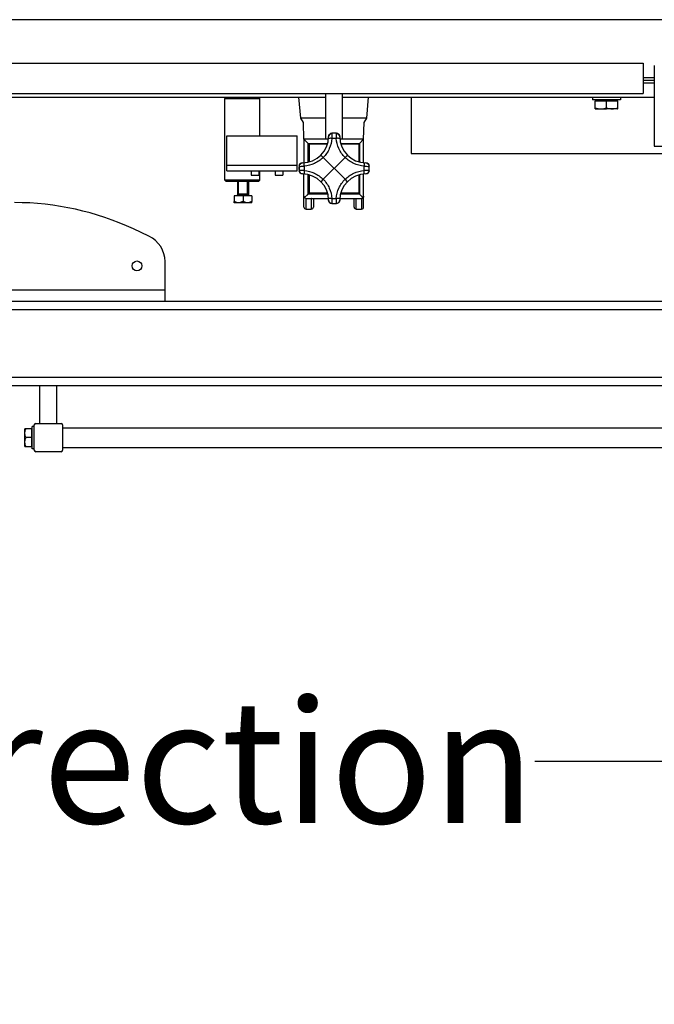
# Model space of a CAD drawing. Units: millimetres. Extents: x 0 to 420, y 0 to 297.
# Drawn here: x 135 to 153, y 74 to 102 of the extents above; entities that cross this region are included whole.
import ezdxf

# ---------------------------------------------------------------- set-up
doc = ezdxf.new("R2010")
doc.units = ezdxf.units.MM
doc.header["$LTSCALE"] = 23.1
doc.layers.get('0').update_dxf_attribs({"linetype": 'CONTINUOUS'})
for name, color, linetype in [('BEZUGSACHSEN', 7, 'CONTINUOUS'), ('FASEN', 7, 'CONTINUOUS'), ('NORM', 7, 'CONTINUOUS'), ('RUNDUNGEN', 7, 'CONTINUOUS'), ('ZEICHNUNGSBEMASSUNGEN', 7, 'CONTINUOUS')]:
    doc.layers.add(name, color=color, linetype=linetype)
doc.styles.get("Standard").update_dxf_attribs({"font": 'txt', "width": 0.7})
doc.styles.add('TEXTSTYLE_9', font='univots.ttf')
doc.dimstyles.new('DIMSTYLE_1', dxfattribs={"dimtxt": 3.5, "dimasz": 3.5, "dimexe": 1.5, "dimexo": 1.5, "dimgap": 0.875, "dimtad": 1, "dimlfac": 25, "dimdsep": 46, "dimtxsty": 'STANDARD', "dimblk": '_FILLED', "dimblk1": '_FILLED', "dimblk2": '_FILLED', "dimcen": 0.09, "dimclrt": 5, "dimadec": 0, "dimazin": 0, "dimtp": 2, "dimtm": 2, "dimtfac": 1, "dimtofl": 0, "dimtmove": 0, "dimatfit": 3, "dimldrblk": '_FILLED', "dimfxl": 1, "dimtolj": 1, "dimarcsym": 0})
doc.dimstyles.new('DIMSTYLE_4', dxfattribs={"dimtxt": 3.5, "dimasz": 3.5, "dimexe": 1.5, "dimexo": 1.5, "dimgap": 0.875, "dimtad": 1, "dimlfac": 25, "dimdsep": 46, "dimtxsty": 'STANDARD', "dimblk": '_FILLED', "dimblk1": '_FILLED', "dimblk2": '_FILLED', "dimcen": 0.09, "dimclrt": 5, "dimadec": 0, "dimazin": 0, "dimtp": 0.5, "dimtm": 0.5, "dimtfac": 1, "dimtofl": 0, "dimtmove": 0, "dimatfit": 3, "dimldrblk": '_FILLED', "dimfxl": 1, "dimtolj": 1, "dimarcsym": 0})
doc.dimstyles.get("Standard").update_dxf_attribs({"dimtxt": 3.5, "dimasz": 3.5, "dimexe": 1.5, "dimexo": 1.5, "dimtad": 1, "dimdsep": 46, "dimtxsty": 'STANDARD', "dimblk": '_FILLED', "dimblk1": '_FILLED', "dimblk2": '_FILLED', "dimcen": 0.09, "dimclrt": 5, "dimadec": 0, "dimazin": 0, "dimtol": 1, "dimtp": 0.01, "dimtm": 0.01, "dimtfac": 1, "dimtofl": 0, "dimtmove": 0, "dimatfit": 3, "dimldrblk": '_FILLED', "dimfxl": 1, "dimtolj": 1, "dimarcsym": 0})

# ---------------------------------------------------------------- blocks, each defined once
blk = doc.blocks.new('_FILLED')
at = {"color": 0, "linetype": 'BYBLOCK'}
blk.add_solid([(0, 0), (-1, 0.125), (-1, -0.125)], dxfattribs=at)
blk = doc.blocks.new('*D0')
at = {"layer": 'ZEICHNUNGSBEMASSUNGEN', "color": 2, "linetype": 'CONTINUOUS'}
for p, q in [((79.146, 92.815), (79.146, 65.933)), ((185.546, 92.815), (185.546, 65.933)), ((79.146, 67.433), (132.346, 67.433)), ((185.546, 67.433), (132.346, 67.433))]:
    blk.add_line(p, q, dxfattribs=at)
at = {"layer": 'ZEICHNUNGSBEMASSUNGEN', "color": 2, "linetype": 'CONTINUOUS', "xscale": 3.5, "yscale": 3.5, "zscale": 3.5, "rotation": 180}
blk.add_blockref('_FILLED', (79.146, 67.433), dxfattribs=at)
at = {"layer": 'ZEICHNUNGSBEMASSUNGEN', "color": 2, "linetype": 'CONTINUOUS', "xscale": 3.5, "yscale": 3.5, "zscale": 3.5}
blk.add_blockref('_FILLED', (185.546, 67.433), dxfattribs=at)
at = {"layer": 'ZEICHNUNGSBEMASSUNGEN', "color": 5, "linetype": 'CONTINUOUS', "insert": (132.346, 71.808), "char_height": 3.5, "width": 16.5, "attachment_point": 2, "line_spacing_factor": 0.9}
blk.add_mtext('2660', dxfattribs=at)
blk = doc.blocks.new('*D6')
at = {"layer": 'ZEICHNUNGSBEMASSUNGEN', "color": 2, "linetype": 'CONTINUOUS'}
for p, q in [((213.93, 102.255), (47.155, 102.255)), ((48.655, 102.255), (48.655, 97.055)), ((48.655, 91.855), (48.655, 97.055)), ((48.655, 97.055), (48.655, 79.91)), ((80.106, 91.855), (47.155, 91.855))]:
    blk.add_line(p, q, dxfattribs=at)
at = {"layer": 'ZEICHNUNGSBEMASSUNGEN', "color": 2, "linetype": 'CONTINUOUS', "xscale": 3.5, "yscale": 3.5, "zscale": 3.5}
for p, rotation in [((48.655, 102.255), 90), ((48.655, 91.855), 270)]:
    blk.add_blockref('_FILLED', p, dxfattribs=dict(at, rotation=rotation))
at = {"layer": 'ZEICHNUNGSBEMASSUNGEN', "color": 5, "linetype": 'CONTINUOUS', "insert": (44.28, 88.16), "char_height": 3.5, "width": 12.375, "attachment_point": 3, "rotation": 90, "line_spacing_factor": 0.9}
blk.add_mtext('260', dxfattribs=at)

msp = doc.modelspace()

# ---------------------------------------------------------------- linework, layer by layer
at = {"color": 7, "linetype": 'CONTINUOUS'}
for p, q in [((119.54622, 101.01524), (152.74622, 101.01524)), ((152.74622, 101.01524), (152.74622, 100.15525)), ((153.06622, 100.95664), (153.06622, 98.65524)), ((153.06622, 100.60524), (152.74622, 100.60524)), ((153.06622, 100.52724), (152.74622, 100.52724)), ((153.06622, 100.44724), (152.74622, 100.44724)), ((119.54622, 100.15524), (152.74622, 100.15524)), ((124.18622, 100.05524), (143.70622, 100.05524)), ((143.00622, 99.45524), (142.95622, 100.05524)), ((143.70622, 100.15524), (143.70622, 98.85524)), ((144.18622, 100.15524), (144.18622, 98.85524)), ((144.18622, 100.05524), (153.06622, 100.05524)), ((144.88622, 99.45524), (144.93622, 100.05524)), ((143.70622, 99.45524), (143.00622, 99.45524)), ((143.08622, 99.33524), (143.00622, 99.45524)), ((144.88622, 99.45524), (144.18622, 99.45524)), ((144.80622, 99.33524), (144.88622, 99.45524)), ((143.09622, 98.85524), (143.08622, 99.33524)), ((144.79622, 98.85524), (144.80622, 99.33524)), ((143.7939, 98.85524), (143.09622, 98.85524)), ((143.21622, 98.73524), (143.09622, 98.85524)), ((143.09622, 98.85524), (143.09622, 98.18648)), ((144.79622, 98.85524), (144.11855, 98.85524)), ((144.79622, 98.85524), (144.67622, 98.73524)), ((144.79622, 98.18779), (144.79622, 98.85524)), ((143.23622, 98.72723), (143.76852, 98.72723)), ((143.23622, 98.20928), (143.23622, 98.72723)), ((143.25622, 98.21493), (143.25622, 98.72723)), ((144.14392, 98.72723), (144.65622, 98.72723)), ((144.65622, 98.72723), (144.65622, 98.21493)), ((153.06622, 98.65524), (160.51646, 98.65524)), ((143.64561, 98.33785), (143.57837, 98.40509)), ((143.64561, 98.33785), (144.26683, 97.71663)), ((143.64561, 97.71663), (144.26683, 98.33784)), ((144.33408, 98.40509), (144.26683, 98.33784)), ((143.09622, 96.92912), (143.09622, 97.86799)), ((143.23622, 97.30723), (143.23622, 97.84519)), ((143.25622, 97.32723), (143.25622, 97.83954)), ((143.64561, 97.71663), (143.57837, 97.64938)), ((144.33408, 97.64938), (144.26683, 97.71663)), ((144.65622, 97.83954), (144.65622, 97.30723)), ((144.79622, 96.92912), (144.79622, 97.86668)), ((143.11642, 97.19544), (143.21622, 97.29524)), ((143.77418, 97.30723), (143.23622, 97.30723)), ((143.76852, 97.32723), (143.25622, 97.32723)), ((143.31312, 97.17484), (143.30622, 97.17484)), ((143.31312, 97.17484), (143.79644, 97.17484)), ((143.36622, 97.17484), (143.36622, 96.92912)), ((144.11601, 97.17484), (144.57932, 97.17484)), ((144.65622, 97.30723), (144.13827, 97.30723)), ((144.65622, 97.32723), (144.14392, 97.32723)), ((144.52622, 96.92912), (144.52622, 97.17484)), ((144.58622, 97.17484), (144.57932, 97.17484)), ((144.77603, 97.19544), (144.67622, 97.29524)), ((143.15622, 96.86912), (143.30622, 96.86912)), ((144.58622, 96.86912), (144.73622, 96.86912)), ((135.58622, 90.77124), (135.58622, 91.85524)), ((136.06622, 90.77124), (136.06622, 91.85524))]:
    msp.add_line(p, q, dxfattribs=at)
at = {"color": 3, "linetype": 'CONTINUOUS'}
for p, q in [((140.90622, 97.95524), (140.90622, 98.95524)), ((142.90622, 97.95524), (142.90622, 98.95524)), ((140.90622, 97.95524), (142.90622, 97.95524)), ((138.68432, 96.10029), (138.2438, 96.3057)), ((139.14622, 94.25524), (139.14622, 95.37524))]:
    msp.add_line(p, q, dxfattribs=at)
at = {"color": 9, "linetype": 'CONTINUOUS'}
for p, q in [((144.01718, 98.8803), (143.89526, 98.8803)), ((144.00196, 99.02594), (143.91049, 99.02594)), ((143.21622, 98.73524), (143.77093, 98.73524)), ((143.21622, 98.20452), (143.21622, 98.73524)), ((144.14152, 98.73524), (144.67622, 98.73524)), ((144.67622, 98.73524), (144.67622, 98.20928)), ((140.90622, 98.11524), (142.90622, 98.11524)), ((142.95752, 98.07297), (142.95752, 97.9815)), ((143.10316, 98.08819), (143.10316, 97.96628)), ((144.80929, 97.96628), (144.80929, 98.08819)), ((144.95493, 97.9815), (144.95493, 98.07297)), ((143.21622, 97.29524), (143.21622, 97.84995)), ((144.67622, 97.84519), (144.67622, 97.29524)), ((143.15622, 97.17564), (143.79638, 97.17564)), ((143.15622, 96.86912), (143.15622, 97.17564)), ((143.77703, 97.29524), (143.21622, 97.29524)), ((143.30622, 97.17484), (143.30622, 96.86912)), ((143.89526, 97.17417), (144.01717, 97.17417)), ((144.11607, 97.17564), (144.73622, 97.17564)), ((144.67622, 97.29524), (144.13541, 97.29524)), ((144.58622, 96.86912), (144.58622, 97.17484)), ((144.73622, 97.17564), (144.73622, 96.86912)), ((143.91049, 97.02853), (144.00195, 97.02853)), ((119.54622, 94.57524), (139.14622, 94.57524))]:
    msp.add_line(p, q, dxfattribs=at)
at = {"color": 7, "linetype": 'CONTINUOUS'}
for points in [[(143.19029, 97.26931), (143.20299, 97.28195), (143.21622, 97.29524)], [(144.70215, 97.26931), (144.68952, 97.28201), (144.67622, 97.29524)]]:
    msp.add_lwpolyline(points, dxfattribs=at)
for centre, radius, start, end in [((143.04662, 98.93683), 0.752, 270.770021, 359.229979), ((143.89855, 98.92538), 0.1, 93.674346, 179.229975), ((143.95622, 98.02723), 1, 86.325653, 93.674347), ((144.0139, 98.92538), 0.1, 0.770021, 86.325642), ((144.86582, 98.93683), 0.752, 180.770021, 269.229979), ((143.95622, 98.02723), 1, 176.325654, 183.674348), ((143.05807, 98.08491), 0.1, 90.770021, 176.325644), ((144.85437, 98.08491), 0.1, 3.674346, 89.229979), ((143.95622, 98.02723), 1, 356.325654, 3.674348), ((143.05807, 97.96956), 0.1, 183.674346, 269.229979), ((143.04662, 97.11763), 0.752, 0.770021, 89.229979), ((144.86582, 97.11763), 0.752, 90.770021, 179.229979), ((144.85437, 97.96956), 0.1, 270.770021, 356.325653), ((143.15622, 96.92912), 0.06, 180, 270), ((143.30622, 96.92912), 0.06, 270, 359.999999), ((143.89855, 97.12908), 0.1, 180.770021, 266.325648), ((143.95622, 98.02723), 1, 266.325654, 273.674348), ((144.0139, 97.12908), 0.1, 273.674346, 359.229975), ((144.58622, 96.92912), 0.06, 180, 270), ((144.73622, 96.92912), 0.06, 270, 360)]:
    msp.add_arc(centre, radius, start, end, dxfattribs=at)
at = {"color": 9, "linetype": 'CONTINUOUS'}
for centre, radius, start, end in [((143.89853, 98.92384), 0.10056, 89.993221, 95.539977), ((139.61427, 99.04991), 4.28435, 357.731145, 359.6588), ((143.95973, 98.60058), 0.42821, 97.873031, 98.214351), ((143.9532, 98.64784), 0.3805, 97.518371, 97.873741), ((143.95729, 98.6175), 0.41112, 96.535633, 97.530065), ((143.90795, 98.97591), 0.0501, 87.093289, 92.906969), ((143.95623, 98.21672), 0.81051, 86.764732, 93.235312), ((144.0045, 98.97591), 0.0501, 87.092901, 92.907022), ((143.97125, 98.75607), 0.27161, 83.216678, 83.508466), ((143.95329, 98.60331), 0.42543, 81.808735, 83.244714), ((148.27875, 99.04943), 4.26492, 180.336277, 182.272716), ((144.01391, 98.92384), 0.10056, 84.460164, 90.006929), ((143.76676, 98.02722), 0.81053, 176.764727, 179.999166), ((143.76674, 98.02725), 0.81051, 180.000818, 183.235312), ((143.00755, 98.07551), 0.0501, 177.092993, 182.907066), ((143.34719, 98.02848), 0.3922, 172.448187, 173.487389), ((143.33947, 98.02973), 0.38439, 172.12828, 172.48109), ((143.38958, 98.02281), 0.43497, 171.791074, 172.128983), ((143.05962, 98.08492), 0.10056, 174.460061, 180.006817), ((142.93404, 102.34851), 4.26367, 270.336213, 272.273218), ((144.97856, 102.36536), 4.28052, 267.733614, 269.662989), ((144.85283, 98.08492), 0.10056, 359.993151, 5.539913), ((144.54834, 98.02647), 0.40924, 7.852936, 8.210469), ((144.54245, 98.02565), 0.41519, 7.527949, 7.853762), ((144.55218, 98.02683), 0.40539, 6.534485, 7.542443), ((144.9049, 98.07551), 0.0501, 357.092638, 2.906856), ((144.14571, 98.02722), 0.81051, 0.000818, 3.235317), ((144.14569, 98.02725), 0.81053, 356.764724, 359.999166), ((143.00755, 97.97896), 0.0501, 177.092669, 182.906856), ((143.36029, 98.02764), 0.40541, 186.534584, 187.542474), ((143.36996, 98.02881), 0.41515, 187.527928, 187.853772), ((143.36412, 98.028), 0.40925, 187.852946, 188.210473), ((142.93388, 93.68911), 4.28052, 87.73361, 89.662989), ((143.05962, 97.96955), 0.10056, 179.993151, 185.539913), ((144.97843, 93.70427), 4.26536, 90.336452, 92.272686), ((144.85283, 97.96955), 0.10056, 354.460061, 0.006817), ((144.53154, 98.03027), 0.42619, 351.810429, 353.243919), ((144.93465, 97.96382), 0.01959, 14.3395, 17.039247), ((144.93564, 97.96406), 0.01858, 8.769813, 14.361568), ((144.93675, 97.96423), 0.01745, 0.039348, 8.78562), ((144.93721, 97.96424), 0.017, 356.327379, 0.006432), ((144.68733, 98.01196), 0.26933, 353.213688, 353.507906), ((144.9049, 97.97896), 0.0501, 357.092993, 2.907067), ((139.63326, 97.00503), 4.26536, 0.336451, 2.272686), ((148.29435, 97.0049), 4.28052, 177.733614, 179.662989), ((143.89853, 97.13063), 0.10056, 264.460061, 270.006817), ((143.95926, 97.45192), 0.42619, 261.810431, 263.243907), ((143.90795, 97.07856), 0.0501, 267.092902, 272.907084), ((143.94094, 97.29608), 0.26928, 263.213668, 263.50795), ((143.95621, 97.83774), 0.81051, 266.76472, 273.23532), ((143.95582, 97.43132), 0.40543, 276.534558, 277.542408), ((144.0045, 97.07856), 0.0501, 267.092636, 272.906856), ((143.95462, 97.44114), 0.41532, 277.527807, 277.853516), ((143.95549, 97.43489), 0.409, 277.85269, 278.210434), ((144.01391, 97.13063), 0.10056, 269.993168, 275.539928)]:
    msp.add_arc(centre, radius, start, end, dxfattribs=at)
at = {"color": 3, "linetype": 'CONTINUOUS'}
for centre, radius, start, end in [((134.86286, 89.05524), 8, 65, 90), ((138.34622, 95.37524), 0.8, 0, 65)]:
    msp.add_arc(centre, radius, start, end, dxfattribs=at)
at = {"color": 9, "linetype": 'CONTINUOUS'}
for points, knots in [([(143.89526, 98.8803), (143.88653, 98.77999), (143.83429, 98.58018), (143.71689, 98.40993), (143.64561, 98.33785)], [0, 0, 0, 0, 0.49830187, 1, 1, 1, 1]), ([(143.89526, 98.8803), (143.88272, 98.88137), (143.85967, 98.88268), (143.82808, 98.88141), (143.80859, 98.87908), (143.79597, 98.87363), (143.79567, 98.8702)], [0, 0, 0, 0, 0.36913827, 0.68313364, 0.89906644, 1, 1, 1, 1]), ([(143.79856, 98.92673), (143.79887, 98.95032), (143.81804, 98.99908), (143.86519, 99.02164), (143.88883, 99.02393)], [0, 0, 0, 0, 0.49835999, 1, 1, 1, 1]), ([(144.11678, 98.8702), (144.11648, 98.87363), (144.10386, 98.87908), (144.08437, 98.88141), (144.05278, 98.88268), (144.02973, 98.88137), (144.01718, 98.8803)], [0, 0, 0, 0, 0.10092471, 0.31685418, 0.63085378, 1, 1, 1, 1]), ([(144.26684, 98.33785), (144.19555, 98.40993), (144.07816, 98.58019), (144.02591, 98.77999), (144.01719, 98.8803)], [0, 0, 0, 0, 0.50171606, 1, 1, 1, 1]), ([(144.02362, 99.02393), (144.04726, 99.02164), (144.0944, 98.99908), (144.11357, 98.95032), (144.11389, 98.92673)], [0, 0, 0, 0, 0.50163998, 1, 1, 1, 1]), ([(143.64561, 98.33785), (143.57353, 98.26656), (143.40327, 98.14917), (143.20347, 98.09692), (143.10316, 98.0882)], [0, 0, 0, 0, 0.50171605, 1, 1, 1, 1]), ([(144.80929, 98.08818), (144.70897, 98.09691), (144.50917, 98.14915), (144.33891, 98.26655), (144.26683, 98.33784)], [0, 0, 0, 0, 0.49830193, 1, 1, 1, 1]), ([(142.95953, 98.09463), (142.96182, 98.11827), (142.98438, 98.16541), (143.03314, 98.18459), (143.05673, 98.1849)], [0, 0, 0, 0, 0.50163998, 1, 1, 1, 1]), ([(143.10316, 98.08819), (143.10208, 98.10074), (143.10078, 98.12379), (143.10205, 98.15538), (143.10438, 98.17487), (143.10983, 98.18749), (143.11326, 98.18779)], [0, 0, 0, 0, 0.36914708, 0.68314688, 0.89907592, 1, 1, 1, 1]), ([(144.79919, 98.18779), (144.80262, 98.18749), (144.80807, 98.17487), (144.8104, 98.15538), (144.81167, 98.12378), (144.81036, 98.10073), (144.80929, 98.08819)], [0, 0, 0, 0, 0.10093335, 0.31686963, 0.63086712, 1, 1, 1, 1]), ([(144.85572, 98.1849), (144.87931, 98.18459), (144.92807, 98.16541), (144.95062, 98.11827), (144.95292, 98.09463)], [0, 0, 0, 0, 0.49835999, 1, 1, 1, 1]), ([(143.05673, 97.86957), (143.03314, 97.86988), (142.98438, 97.88906), (142.96182, 97.9362), (142.95953, 97.95984)], [0, 0, 0, 0, 0.49835999, 1, 1, 1, 1]), ([(143.10316, 97.96628), (143.10208, 97.95374), (143.10078, 97.93069), (143.10204, 97.89909), (143.10438, 97.8796), (143.10983, 97.86698), (143.11326, 97.86668)], [0, 0, 0, 0, 0.36913282, 0.68313026, 0.89906659, 1, 1, 1, 1]), ([(143.10316, 97.96628), (143.20347, 97.95756), (143.40328, 97.90532), (143.57354, 97.78792), (143.64562, 97.71663)], [0, 0, 0, 0, 0.49830193, 1, 1, 1, 1]), ([(143.64561, 97.71662), (143.7169, 97.64454), (143.83429, 97.47428), (143.88654, 97.27448), (143.89526, 97.17417)], [0, 0, 0, 0, 0.50171606, 1, 1, 1, 1]), ([(144.01717, 97.17417), (144.0259, 97.27448), (144.07814, 97.47429), (144.19554, 97.64455), (144.26683, 97.71663)], [0, 0, 0, 0, 0.49830193, 1, 1, 1, 1]), ([(144.26684, 97.71662), (144.33892, 97.78791), (144.50918, 97.9053), (144.70898, 97.95755), (144.80929, 97.96627)], [0, 0, 0, 0, 0.50171606, 1, 1, 1, 1]), ([(144.79919, 97.86668), (144.80262, 97.86698), (144.80806, 97.8796), (144.8104, 97.89909), (144.81167, 97.93068), (144.81036, 97.95373), (144.80929, 97.96628)], [0, 0, 0, 0, 0.10092472, 0.31685405, 0.63085356, 1, 1, 1, 1]), ([(144.95292, 97.95984), (144.95062, 97.9362), (144.92807, 97.88906), (144.87931, 97.86988), (144.85572, 97.86957)], [0, 0, 0, 0, 0.50163998, 1, 1, 1, 1]), ([(143.89526, 97.17417), (143.88272, 97.17309), (143.85967, 97.17179), (143.82808, 97.17306), (143.80859, 97.17539), (143.79597, 97.18084), (143.79567, 97.18427)], [0, 0, 0, 0, 0.36914687, 0.68314675, 0.89907592, 1, 1, 1, 1]), ([(144.11678, 97.18427), (144.11648, 97.18084), (144.10386, 97.17539), (144.08437, 97.17306), (144.05277, 97.17179), (144.02972, 97.1731), (144.01717, 97.17417)], [0, 0, 0, 0, 0.10093335, 0.31686962, 0.63086711, 1, 1, 1, 1]), ([(143.88883, 97.03054), (143.86519, 97.03283), (143.81804, 97.05539), (143.79887, 97.10415), (143.79856, 97.12774)], [0, 0, 0, 0, 0.50163998, 1, 1, 1, 1]), ([(144.11389, 97.12774), (144.11357, 97.10415), (144.0944, 97.05539), (144.04726, 97.03283), (144.02362, 97.03054)], [0, 0, 0, 0, 0.49835999, 1, 1, 1, 1])]:
    msp.add_open_spline(points, degree=3, knots=knots, dxfattribs=at)
for points in [[(143.89855, 99.0244), (143.89649, 99.02503), (143.89429, 99.02532), (143.89214, 99.02518)], [(144.02031, 99.02518), (144.01816, 99.02532), (144.01596, 99.02503), (144.0139, 99.0244)], [(142.95828, 98.09132), (142.95814, 98.08917), (142.95843, 98.08697), (142.95906, 98.08491)], [(144.95338, 98.08491), (144.95402, 98.08697), (144.95431, 98.08917), (144.95417, 98.09132)], [(142.95906, 97.96956), (142.95843, 97.9675), (142.95814, 97.9653), (142.95828, 97.96315)], [(143.89214, 97.02929), (143.89429, 97.02915), (143.89649, 97.02944), (143.89855, 97.03007)], [(144.0139, 97.03007), (144.01596, 97.02944), (144.01816, 97.02915), (144.02031, 97.02929)]]:
    msp.add_open_spline(points, degree=3, dxfattribs=at)
at = {"color": 7, "linetype": 'CONTINUOUS'}
for points, knots in [([(143.09622, 97.23504), (143.09622, 97.23144), (143.09789, 97.21633), (143.10728, 97.20245), (143.11642, 97.19544)], [0, 0, 0, 0, 0.23803517, 1, 1, 1, 1]), ([(143.11642, 97.19544), (143.11925, 97.19257), (143.13063, 97.18279), (143.14534, 97.17689), (143.15622, 97.17564)], [0, 0, 0, 0, 0.26856637, 1, 1, 1, 1]), ([(144.73622, 97.17564), (144.73976, 97.17605), (144.75448, 97.17902), (144.76801, 97.18731), (144.77603, 97.19544)], [0, 0, 0, 0, 0.23790427, 1, 1, 1, 1]), ([(144.79622, 97.23504), (144.79622, 97.23144), (144.79456, 97.21633), (144.78516, 97.20245), (144.77603, 97.19544)], [0, 0, 0, 0, 0.23804487, 1, 1, 1, 1])]:
    msp.add_open_spline(points, degree=3, knots=knots, dxfattribs=at)
at = {"layer": 'BEZUGSACHSEN', "color": 7, "linetype": 'CONTINUOUS'}
for p, q in [((146.14622, 100.05524), (146.14622, 98.45524)), ((146.14622, 98.45524), (160.86321, 98.45524))]:
    msp.add_line(p, q, dxfattribs=at)
at = {"layer": 'BEZUGSACHSEN', "color": 3, "linetype": 'CONTINUOUS'}
msp.add_line((140.90622, 98.95524), (142.90622, 98.95524), dxfattribs=at)
msp.add_circle((138.34622, 95.25524), 0.14, dxfattribs=at)
at = {"layer": 'FASEN', "color": 7, "linetype": 'CONTINUOUS'}
for p, q in [((140.88622, 100.05524), (140.84622, 100.01524)), ((140.84622, 100.01524), (141.84622, 100.01524)), ((140.84622, 97.69524), (140.84622, 100.01524)), ((141.80622, 100.05524), (141.84622, 100.01524)), ((141.84622, 98.95524), (141.84622, 100.01524)), ((141.84622, 97.69524), (141.84622, 97.95524)), ((141.84622, 97.69524), (140.84622, 97.69524)), ((140.88622, 97.65524), (140.84622, 97.69524)), ((141.80622, 97.65524), (140.88622, 97.65524)), ((141.80622, 97.65524), (141.84622, 97.69524)), ((136.22622, 90.65124), (164.46622, 90.65124)), ((136.22622, 90.09124), (164.46622, 90.09124))]:
    msp.add_line(p, q, dxfattribs=at)
at = {"layer": 'NORM', "color": 7, "linetype": 'CONTINUOUS'}
for p, q in [((151.30622, 100.05524), (151.30622, 99.97524)), ((152.10622, 99.97524), (151.30622, 99.97524)), ((151.38622, 99.95124), (152.02622, 99.95124)), ((151.38622, 99.71924), (151.38622, 99.95124)), ((151.41362, 99.95124), (151.41362, 99.97524)), ((151.70622, 99.74782), (151.70622, 99.95124)), ((151.99882, 99.95124), (151.99882, 99.97524)), ((152.02622, 99.71924), (152.02622, 99.95124)), ((152.10622, 100.05524), (152.10622, 99.97524)), ((151.38622, 99.71924), (151.70622, 99.71924)), ((152.02279, 99.71924), (152.02622, 99.71924)), ((141.59622, 97.95524), (141.59622, 97.83524)), ((141.59622, 97.83524), (141.81622, 97.83524)), ((141.81622, 97.95524), (141.81622, 97.83524)), ((142.27622, 97.95524), (142.27622, 97.83524)), ((142.27622, 97.83524), (142.49622, 97.83524)), ((142.49622, 97.95524), (142.49622, 97.83524)), ((141.20459, 97.65524), (141.20459, 97.27124)), ((141.52459, 97.65524), (141.52459, 97.27124)), ((141.61947, 97.24924), (141.1097, 97.24924)), ((141.1097, 97.24924), (141.1097, 97.08863)), ((141.11027, 97.24924), (141.11027, 97.08863)), ((141.13199, 97.25524), (141.59719, 97.25524)), ((141.13199, 97.25524), (141.13199, 97.24924)), ((141.20459, 97.30524), (141.52459, 97.30524)), ((141.36516, 97.24924), (141.36516, 97.08863)), ((141.59719, 97.25524), (141.59719, 97.24924)), ((141.61947, 97.24924), (141.61947, 97.08863)), ((141.61919, 97.04924), (141.10999, 97.04924)), ((135.35622, 90.62584), (135.15622, 90.62584)), ((135.15622, 90.11664), (135.15622, 90.62584)), ((135.35622, 90.11664), (135.35622, 90.62584)), ((135.36222, 90.60384), (135.35622, 90.60384)), ((135.42622, 90.69124), (135.36222, 90.69124)), ((135.36222, 90.05124), (135.36222, 90.69124)), ((135.35622, 90.37124), (135.19561, 90.37124)), ((135.15622, 90.11664), (135.35622, 90.11664)), ((135.36222, 90.13864), (135.35622, 90.13864)), ((135.42622, 90.05124), (135.36222, 90.05124))]:
    msp.add_line(p, q, dxfattribs=at)
at = {"layer": 'NORM', "color": 4, "linetype": 'CONTINUOUS'}
msp.add_line((152.02279, 99.71924), (151.70622, 99.71924), dxfattribs=at)
at = {"layer": 'NORM', "color": 2, "linetype": 'CONTINUOUS'}
for p, q in [((141.23527, 97.30524), (141.23527, 97.65524)), ((141.49391, 97.30524), (141.49391, 97.65524))]:
    msp.add_line(p, q, dxfattribs=at)
at = {"layer": 'NORM', "color": 9, "linetype": 'CONTINUOUS'}
msp.add_line((141.20459, 97.27124), (141.52459, 97.27124), dxfattribs=at)
at = {"layer": 'NORM', "color": 7, "linetype": 'CONTINUOUS'}
for centre, start, end in [((141.18859, 97.27124), 269.982285, 0.017824), ((141.54058, 97.27124), 179.982176, 270.017715)]:
    msp.add_arc(centre, 0.016, start, end, dxfattribs=at)
for points in [[(151.38622, 99.74782), (151.43762, 99.73069), (151.49205, 99.71924), (151.54622, 99.71924)], [(151.54622, 99.71924), (151.6004, 99.71924), (151.65483, 99.73069), (151.70622, 99.74782)], [(151.70622, 99.74782), (151.75762, 99.73069), (151.81205, 99.71924), (151.86622, 99.71924)], [(151.86622, 99.71924), (151.9204, 99.71924), (151.97483, 99.73069), (152.02622, 99.74782)]]:
    msp.add_open_spline(points, degree=3, dxfattribs=at)
for points, knots in [([(141.10999, 97.04924), (141.10975, 97.04924), (141.11024, 97.05078), (141.10972, 97.05234), (141.10995, 97.05608), (141.10975, 97.0628), (141.1098, 97.07394), (141.10972, 97.08335), (141.1097, 97.08863)], [0, 0, 0, 0, 0.01849821, 0.07272988, 0.16086601, 0.28017982, 0.59817, 1, 1, 1, 1]), ([(141.11027, 97.08863), (141.11025, 97.08335), (141.11018, 97.07394), (141.11023, 97.0628), (141.11002, 97.05608), (141.11026, 97.05234), (141.10973, 97.05078), (141.11023, 97.04924), (141.10999, 97.04924)], [0, 0, 0, 0, 0.40182905, 0.71981987, 0.83913378, 0.92726947, 0.98150145, 1, 1, 1, 1]), ([(141.23772, 97.04924), (141.2044, 97.04924), (141.15953, 97.06202), (141.12015, 97.08293), (141.11027, 97.08863)], [0, 0, 0, 0, 0.74512797, 1, 1, 1, 1]), ([(141.36516, 97.08863), (141.35529, 97.08293), (141.3159, 97.06202), (141.27104, 97.04924), (141.23772, 97.04924)], [0, 0, 0, 0, 0.25487167, 1, 1, 1, 1]), ([(141.49232, 97.04924), (141.45907, 97.04924), (141.41429, 97.06202), (141.37501, 97.08293), (141.36516, 97.08863)], [0, 0, 0, 0, 0.74505965, 1, 1, 1, 1]), ([(141.61947, 97.08863), (141.60962, 97.08293), (141.57034, 97.06202), (141.52556, 97.04924), (141.49232, 97.04924)], [0, 0, 0, 0, 0.25493957, 1, 1, 1, 1]), ([(141.61919, 97.04924), (141.61943, 97.04924), (141.61893, 97.05078), (141.61946, 97.05234), (141.61922, 97.05608), (141.61943, 97.0628), (141.61938, 97.07394), (141.61945, 97.08335), (141.61947, 97.08863)], [0, 0, 0, 0, 0.01849821, 0.07272988, 0.16086601, 0.28017982, 0.59817, 1, 1, 1, 1]), ([(135.15622, 90.49854), (135.15622, 90.53182), (135.169, 90.57664), (135.18992, 90.61598), (135.19561, 90.62584)], [0, 0, 0, 0, 0.7450942, 1, 1, 1, 1]), ([(135.19561, 90.37124), (135.18992, 90.3811), (135.169, 90.42044), (135.15622, 90.46526), (135.15622, 90.49854)], [0, 0, 0, 0, 0.25490545, 1, 1, 1, 1]), ([(135.15622, 90.24394), (135.15622, 90.27722), (135.169, 90.32204), (135.18992, 90.36138), (135.19561, 90.37124)], [0, 0, 0, 0, 0.74509363, 1, 1, 1, 1]), ([(135.19561, 90.11664), (135.18992, 90.1265), (135.169, 90.16584), (135.15622, 90.21066), (135.15622, 90.24394)], [0, 0, 0, 0, 0.25490559, 1, 1, 1, 1])]:
    msp.add_open_spline(points, degree=3, knots=knots, dxfattribs=at)
at = {"layer": 'RUNDUNGEN', "color": 7, "linetype": 'CONTINUOUS'}
for p, q in [((129.60622, 94.25524), (171.08622, 94.25524)), ((129.60622, 91.85524), (171.08622, 91.85524)), ((135.42622, 90.01124), (135.42622, 90.73124)), ((135.46622, 90.77124), (136.18622, 90.77124)), ((136.22622, 90.73124), (136.22622, 90.01124)), ((136.18622, 89.97124), (135.46622, 89.97124))]:
    msp.add_line(p, q, dxfattribs=at)
at = {"layer": 'RUNDUNGEN', "color": 9, "linetype": 'CONTINUOUS'}
for p, q in [((129.60622, 94.01524), (171.08622, 94.01524)), ((129.60622, 92.09524), (171.08622, 92.09524))]:
    msp.add_line(p, q, dxfattribs=at)
at = {"layer": 'RUNDUNGEN', "color": 7, "linetype": 'CONTINUOUS'}
for centre, start, end in [((135.46622, 90.73124), 90, 180), ((136.18622, 90.73124), 0, 90), ((135.46622, 90.01124), 180, 270), ((136.18622, 90.01124), 270, 360)]:
    msp.add_arc(centre, 0.04, start, end, dxfattribs=at)

# ---------------------------------------------------------------- texts
at = {"color": 5, "linetype": 'CONTINUOUS', "insert": (149.66289, 82.90991), "char_height": 3.5, "width": 68.8155894, "attachment_point": 3, "line_spacing_factor": 0.9, "style": 'TEXTSTYLE_9'}
msp.add_mtext('Laufrichtung / infeed direction', dxfattribs=at)

# ---------------------------------------------------------------- dimensions: what is measured, and where the dimension line sits
at = {"layer": 'ZEICHNUNGSBEMASSUNGEN', "color": 2, "linetype": 'CONTINUOUS'}
dim = msp.add_linear_dim(base=(48.65505, 102.25524), p1=(81.60622, 91.85524), p2=(215.42989, 102.25524), angle=90, dimstyle='DIMSTYLE_4', dxfattribs=at)
dim.commit()
dim.dimension.update_dxf_attribs({"geometry": '*D6', "text_midpoint": (48.65505, 83.53509), "dimtype": 160})
dim = msp.add_linear_dim(base=(185.54622, 67.43297), p1=(79.14622, 94.31524), p2=(185.54622, 94.31524), dimstyle='DIMSTYLE_1', dxfattribs=at)
dim.commit()
dim.dimension.update_dxf_attribs({"geometry": '*D0', "text_midpoint": (131.84623, 67.43297), "dimtype": 160})

# ---------------------------------------------------------------- leaders
at = {"color": 2, "linetype": 'CONTINUOUS'}
msp.add_leader([(174.03514, 81.15544), (154.66289, 81.15991), (149.66289, 81.15991)], dimstyle='STANDARD', override={"dimtad": 0}, dxfattribs=at)

doc.saveas('drawing.dxf')
